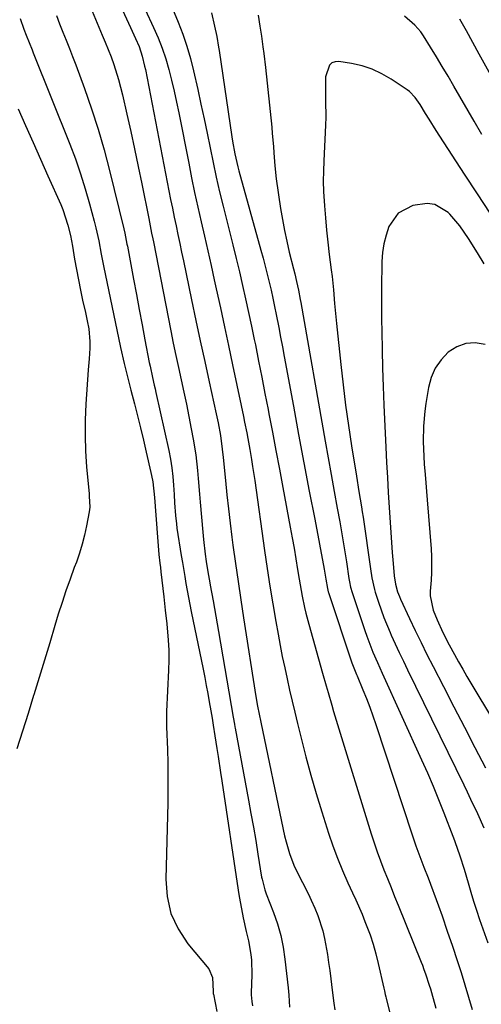
# Model space of a CAD drawing. Units: inches. Extents: x 1857384 to 1862700, y 405440 to 410821.
# Drawn here: x 1862330 to 1862469, y 407760 to 408058 of the extents above; entities that cross this region are included whole.
import ezdxf

# ---------------------------------------------------------------- set-up
doc = ezdxf.new("R2010")
doc.units = ezdxf.units.IN
doc.header["$MEASUREMENT"] = 0
doc.layers.add('7', color=7, linetype='Continuous')
doc.layers.add('8', color=7, linetype='Continuous')

msp = doc.modelspace()

# ---------------------------------------------------------------- linework, layer by layer
at = {"layer": '7', "color": 18}
for points in [[(1862358.29, 408066.68, 1862), (1862363.12, 408056.12, 1862), (1862363.63, 408055.02, 1862), (1862364.63, 408052.79, 1862), (1862365.67, 408050.39, 1862), (1862366.65, 408047.44, 1862), (1862367.38, 408044.41, 1862), (1862367.59, 408043.4, 1862), (1862374.74, 408006.64, 1862), (1862375.26, 408003.98, 1862), (1862375.8, 408001.32, 1862), (1862376.34, 407998.67, 1862), (1862376.9, 407996.01, 1862), (1862377.46, 407993.36, 1862), (1862378.02, 407990.7, 1862), (1862378.57, 407988.05, 1862), (1862379.13, 407985.39, 1862), (1862381.61, 407973.56, 1862), (1862382.92, 407967.35, 1862), (1862384.24, 407961.14, 1862), (1862385.59, 407954.93, 1862), (1862386.94, 407948.73, 1862), (1862389.08, 407939.06, 1862), (1862389.65, 407936.33, 1862), (1862390.36, 407932.5, 1862), (1862390.91, 407928.32, 1862), (1862391.16, 407925.8, 1862), (1862391.83, 407918.86, 1862), (1862392.28, 407914.55, 1862), (1862392.75, 407910.24, 1862), (1862393.27, 407905.95, 1862), (1862393.82, 407901.65, 1862), (1862394.15, 407899.22, 1862), (1862394.9, 407893.71, 1862), (1862395.69, 407888.21, 1862), (1862396.51, 407882.71, 1862), (1862397.36, 407877.22, 1862), (1862401.11, 407853.44, 1862), (1862401.6, 407850.5, 1862), (1862402.56, 407845.64, 1862), (1862409.36, 407813.08, 1862), (1862409.77, 407811.24, 1862), (1862410.23, 407809.42, 1862), (1862411.29, 407805.81, 1862), (1862412.62, 407802.29, 1862), (1862414.33, 407798.77, 1862), (1862415.25, 407797.04, 1862), (1862417, 407793.52, 1862), (1862417.83, 407791.75, 1862), (1862418.94, 407789.29, 1862), (1862419.87, 407787.04, 1862), (1862421.36, 407782.42, 1862), (1862421.92, 407780.05, 1862), (1862422.77, 407775.23, 1862), (1862423.13, 407772.82, 1862), (1862423.45, 407770.4, 1862), (1862424.27, 407763.63, 1862), (1862424.7, 407760.55, 1862), (1862425.05, 407758.5, 1862)], [(1862375.35, 408063.11, 1858), (1862377.54, 408057.72, 1858), (1862378.91, 408054.1, 1858), (1862380.16, 408050.44, 1858), (1862381.23, 408046.72, 1858), (1862382.18, 408042.96, 1858), (1862383.45, 408037.32, 1858), (1862384.43, 408032.9, 1858), (1862385.39, 408028.48, 1858), (1862386.31, 408024.05, 1858), (1862387.21, 408019.61, 1858), (1862388.12, 408015.18, 1858), (1862389.08, 408010.76, 1858), (1862390.1, 408006.36, 1858), (1862391.17, 408001.96, 1858), (1862393.1, 407994.32, 1858), (1862394.12, 407990.24, 1858), (1862395.12, 407986.16, 1858), (1862396.09, 407982.07, 1858), (1862397.05, 407977.97, 1858), (1862397.98, 407973.87, 1858), (1862398.88, 407969.76, 1858), (1862399.75, 407965.65, 1858), (1862400.6, 407961.53, 1858), (1862400.92, 407959.96, 1858), (1862401.9, 407955.05, 1858), (1862402.88, 407950.14, 1858), (1862403.84, 407945.23, 1858), (1862404.79, 407940.32, 1858), (1862405.04, 407939.02, 1858), (1862406.11, 407933.46, 1858), (1862407.16, 407927.9, 1858), (1862408.21, 407922.33, 1858), (1862409.25, 407916.76, 1858), (1862411.49, 407904.71, 1858), (1862412.07, 407901.52, 1858), (1862412.64, 407898.33, 1858), (1862413.19, 407895.13, 1858), (1862413.72, 407891.93, 1858), (1862414.2, 407888.99, 1858), (1862414.79, 407885.54, 1858), (1862415.12, 407883.82, 1858), (1862415.82, 407880.4, 1858), (1862416.22, 407878.69, 1858), (1862417.11, 407875.31, 1858), (1862421.32, 407860.49, 1858), (1862422.42, 407856.6, 1858), (1862422.96, 407854.66, 1858), (1862424.06, 407850.77, 1858), (1862424.62, 407848.83, 1858), (1862425.79, 407844.96, 1858), (1862436.03, 407811.79, 1858), (1862436.91, 407809.04, 1858), (1862437.85, 407806.31, 1858), (1862438.84, 407803.6, 1858), (1862439.89, 407800.91, 1858), (1862440.97, 407798.23, 1858), (1862442.05, 407795.55, 1858), (1862443.13, 407792.87, 1858), (1862444.21, 407790.2, 1858), (1862451.21, 407772.88, 1858), (1862451.55, 407772.02, 1858), (1862452.03, 407770.71, 1858), (1862452.48, 407769.4, 1858), (1862453.62, 407765.91, 1858), (1862453.96, 407764.81, 1858), (1862454.28, 407763.7, 1858), (1862455.63, 407759.02, 1858)], [(1862351.44, 408061.02, 1864), (1862354.52, 408053.83, 1864), (1862355.45, 408051.62, 1864), (1862357.19, 408047.17, 1864), (1862358.01, 408044.92, 1864), (1862359.47, 408040.36, 1864), (1862360.1, 408038.06, 1864), (1862360.67, 408035.73, 1864), (1862362.01, 408029.86, 1864), (1862363.2, 408024.59, 1864), (1862364.35, 408019.31, 1864), (1862365.46, 408014.02, 1864), (1862366.53, 408008.72, 1864), (1862368.61, 407998.22, 1864), (1862369.49, 407993.8, 1864), (1862369.84, 407992.03, 1864), (1862370.01, 407991.15, 1864), (1862375.29, 407964.18, 1864), (1862376.03, 407960.47, 1864), (1862376.8, 407956.76, 1864), (1862377.6, 407953.06, 1864), (1862378.42, 407949.36, 1864), (1862379.24, 407945.67, 1864), (1862380.03, 407941.97, 1864), (1862380.78, 407938.26, 1864), (1862381.5, 407934.54, 1864), (1862382.1, 407931.37, 1864), (1862382.86, 407926.64, 1864), (1862383.36, 407921.87, 1864), (1862383.56, 407919.48, 1864), (1862383.95, 407914.71, 1864), (1862384.16, 407912.32, 1864), (1862384.96, 407903.18, 1864), (1862385.18, 407900.96, 1864), (1862385.73, 407896.52, 1864), (1862386.05, 407894.31, 1864), (1862386.64, 407890.6, 1864), (1862387, 407888.5, 1864), (1862387.25, 407887.1, 1864), (1862388.12, 407882.44, 1864), (1862388.97, 407877.78, 1864), (1862389.38, 407875.45, 1864), (1862389.78, 407873.12, 1864), (1862394.21, 407847.12, 1864), (1862394.57, 407845.05, 1864), (1862394.72, 407844.22, 1864), (1862394.8, 407843.81, 1864), (1862398.85, 407822.03, 1864), (1862399.6, 407817.94, 1864), (1862400.33, 407813.84, 1864), (1862401.03, 407809.74, 1864), (1862401.71, 407805.63, 1864), (1862402.83, 407798.72, 1864), (1862402.95, 407798.07, 1864), (1862403.8, 407794.88, 1864), (1862404.24, 407793.64, 1864), (1862406.42, 407788, 1864), (1862407.61, 407784.53, 1864), (1862408.62, 407781.02, 1864), (1862409.35, 407777.44, 1864), (1862409.9, 407773.81, 1864), (1862410.87, 407765.16, 1864), (1862411.03, 407762.95, 1864), (1862411.26, 407759.26, 1864)], [(1862387.61, 408060.59, 1856), (1862388.57, 408056.49, 1856), (1862389.22, 408053.33, 1856), (1862389.77, 408050.16, 1856), (1862389.93, 408049.1, 1856), (1862393.8, 408023, 1856), (1862394, 408021.69, 1856), (1862394.7, 408017.8, 1856), (1862395.59, 408013.94, 1856), (1862395.93, 408012.66, 1856), (1862402.59, 407988.67, 1856), (1862403.25, 407986.25, 1856), (1862403.89, 407983.83, 1856), (1862404.51, 407981.4, 1856), (1862405.11, 407978.96, 1856), (1862405.68, 407976.52, 1856), (1862406.23, 407974.08, 1856), (1862406.74, 407971.62, 1856), (1862407.24, 407969.16, 1856), (1862408, 407965.26, 1856), (1862408.56, 407962.32, 1856), (1862409.12, 407959.37, 1856), (1862409.66, 407956.43, 1856), (1862412.44, 407941.39, 1856), (1862414.04, 407932.82, 1856), (1862415.64, 407924.24, 1856), (1862417.26, 407915.67, 1856), (1862418.9, 407907.11, 1856), (1862421.8, 407891.97, 1856), (1862422.33, 407888.97, 1856), (1862422.8, 407886.14, 1856), (1862423.04, 407885.08, 1856), (1862423.1, 407884.9, 1856), (1862430.19, 407863.66, 1856), (1862430.37, 407863.15, 1856), (1862430.94, 407861.63, 1856), (1862431.56, 407860.13, 1856), (1862431.77, 407859.63, 1856), (1862433.52, 407855.44, 1856), (1862434.57, 407852.83, 1856), (1862435.58, 407850.2, 1856), (1862436.53, 407847.56, 1856), (1862437.44, 407844.89, 1856), (1862448.42, 407811.46, 1856), (1862449.55, 407808.17, 1856), (1862450.15, 407806.55, 1856), (1862451.41, 407803.31, 1856), (1862452.03, 407801.69, 1856), (1862453.26, 407798.44, 1856), (1862456.42, 407789.98, 1856), (1862457.52, 407786.94, 1856), (1862459.08, 407782.35, 1856), (1862460.62, 407777.76, 1856), (1862462.06, 407773.44, 1856), (1862463.26, 407769.75, 1856), (1862464.43, 407766.04, 1856), (1862465.55, 407762.31, 1856), (1862466.63, 407758.58, 1856)], [(1862401.77, 408059.83, 1854), (1862402.32, 408056.53, 1854), (1862402.78, 408053.44, 1854), (1862403.22, 408050.28, 1854), (1862403.49, 408048.19, 1854), (1862403.97, 408044.01, 1854), (1862405.88, 408025.91, 1854), (1862406.07, 408023.96, 1854), (1862406.39, 408020.05, 1854), (1862406.51, 408018.1, 1854), (1862406.81, 408014.19, 1854), (1862407.28, 408010.3, 1854), (1862408.58, 408001.31, 1854), (1862409.11, 407997.97, 1854), (1862409.72, 407994.64, 1854), (1862410.43, 407991.33, 1854), (1862411.21, 407988.04, 1854), (1862412.48, 407983.01, 1854), (1862412.87, 407981.47, 1854), (1862413.43, 407979.17, 1854), (1862413.98, 407976.53, 1854), (1862414.5, 407973.73, 1854), (1862414.66, 407972.79, 1854), (1862422.09, 407930.82, 1854), (1862422.99, 407925.73, 1854), (1862423.9, 407920.64, 1854), (1862424.82, 407915.55, 1854), (1862425.73, 407910.47, 1854), (1862426.48, 407906.35, 1854), (1862427.01, 407903.32, 1854), (1862427.53, 407900.29, 1854), (1862428.03, 407897.25, 1854), (1862428.51, 407894.21, 1854), (1862429.28, 407889.2, 1854), (1862429.46, 407888.13, 1854), (1862429.79, 407886.53, 1854), (1862430.24, 407884.96, 1854), (1862434.1, 407873.37, 1854), (1862434.67, 407871.72, 1854), (1862435.9, 407868.47, 1854), (1862436.56, 407866.86, 1854), (1862437.94, 407863.67, 1854), (1862439.36, 407860.49, 1854), (1862451.28, 407834.26, 1854), (1862453.05, 407830.27, 1854), (1862454.77, 407826.26, 1854), (1862456.43, 407822.23, 1854), (1862458.03, 407818.17, 1854), (1862460.75, 407811.13, 1854), (1862460.97, 407810.58, 1854), (1862461.39, 407809.48, 1854), (1862462.91, 407805.15, 1854), (1862464.16, 407801.12, 1854), (1862465.39, 407796.92, 1854), (1862466.21, 407794.15, 1854), (1862467.07, 407791.39, 1854), (1862467.97, 407788.64, 1854), (1862468.89, 407785.9, 1854), (1862471.36, 407778.79, 1854)], [(1862329.7, 408058.79, 1868), (1862330.81, 408055.56, 1868), (1862331.46, 408053.75, 1868), (1862333.25, 408049.29, 1868), (1862333.61, 408048.39, 1868), (1862344.71, 408020.76, 1868), (1862346.4, 408016.3, 1868), (1862347.98, 408011.81, 1868), (1862349.39, 408007.26, 1868), (1862350.69, 408002.67, 1868), (1862352.08, 407997.39, 1868), (1862352.57, 407995.41, 1868), (1862353.46, 407991.44, 1868), (1862354.23, 407987.43, 1868), (1862355.01, 407983.43, 1868), (1862355.41, 407981.44, 1868), (1862360.03, 407959.13, 1868), (1862361.13, 407954.26, 1868), (1862361.94, 407951.03, 1868), (1862363.2, 407946.2, 1868), (1862364.27, 407942.11, 1868), (1862365.22, 407938.45, 1868), (1862366.14, 407934.79, 1868), (1862367.02, 407931.12, 1868), (1862367.88, 407927.44, 1868), (1862369.3, 407921.29, 1868), (1862369.49, 407920.35, 1868), (1862369.82, 407918.47, 1868), (1862370.32, 407913.72, 1868), (1862371.26, 407901.73, 1868), (1862371.36, 407900.4, 1868), (1862371.72, 407896.43, 1868), (1862372, 407893.78, 1868), (1862372.14, 407892.46, 1868), (1862372.29, 407891.14, 1868), (1862373.15, 407883.65, 1868), (1862373.61, 407879.54, 1868), (1862374.06, 407875.42, 1868), (1862374.51, 407870.48, 1868), (1862374.67, 407867.46, 1868), (1862374.69, 407864.43, 1868), (1862374.61, 407861.4, 1868), (1862374, 407848.85, 1868), (1862373.98, 407848.27, 1868), (1862373.95, 407846.53, 1868), (1862373.96, 407845.37, 1868), (1862373.97, 407844.8, 1868), (1862373.99, 407844.22, 1868), (1862374.26, 407837.32, 1868), (1862374.37, 407833.29, 1868), (1862374.44, 407829.26, 1868), (1862374.42, 407825.23, 1868), (1862374.36, 407821.21, 1868), (1862373.76, 407798.09, 1868), (1862374.21, 407792.78, 1868), (1862375.36, 407787.7, 1868), (1862377.57, 407782.99, 1868), (1862380.49, 407778.52, 1868), (1862386.78, 407770.89, 1868), (1862387.95, 407768.3, 1868), (1862388.11, 407764.03, 1868), (1862388.15, 407763.58, 1868), (1862388.19, 407763.35, 1868), (1862388.21, 407763.24, 1868), (1862389.26, 407757.93, 1868)], [(1862340.63, 408059.69, 1866), (1862341.6, 408057.21, 1866), (1862342.6, 408054.73, 1866), (1862343.6, 408052.27, 1866), (1862344.59, 408049.79, 1866), (1862345.54, 408047.3, 1866), (1862346.48, 408044.8, 1866), (1862349.13, 408037.6, 1866), (1862351.28, 408031.47, 1866), (1862353.28, 408025.29, 1866), (1862355.08, 408019.05, 1866), (1862356.73, 408012.77, 1866), (1862361.06, 407995.14, 1866), (1862361.37, 407993.82, 1866), (1862362.02, 407990.48, 1866), (1862362.14, 407989.82, 1866), (1862364.01, 407979.81, 1866), (1862364.87, 407975.22, 1866), (1862365.73, 407970.64, 1866), (1862366.6, 407966.06, 1866), (1862367.46, 407961.48, 1866), (1862368.77, 407954.62, 1866), (1862369, 407953.47, 1866), (1862369.74, 407950.05, 1866), (1862370.28, 407947.77, 1866), (1862370.53, 407946.63, 1866), (1862370.79, 407945.49, 1866), (1862374.67, 407927.99, 1866), (1862375.19, 407925.36, 1866), (1862375.62, 407922.73, 1866), (1862375.92, 407920.07, 1866), (1862376.14, 407917.41, 1866), (1862376.3, 407914.6, 1866), (1862376.45, 407912.06, 1866), (1862376.71, 407908.25, 1866), (1862376.99, 407905.72, 1866), (1862377.17, 407904.46, 1866), (1862378.48, 407896.15, 1866), (1862378.82, 407894.02, 1866), (1862379.52, 407889.77, 1866), (1862379.87, 407887.65, 1866), (1862380.62, 407883.41, 1866), (1862381.45, 407879.18, 1866), (1862385.08, 407861.67, 1866), (1862385.58, 407859.22, 1866), (1862386.06, 407856.76, 1866), (1862386.52, 407854.3, 1866), (1862386.96, 407851.84, 1866), (1862387.45, 407849.08, 1866), (1862387.81, 407846.9, 1866), (1862388.15, 407844.72, 1866), (1862388.65, 407841.45, 1866), (1862389.25, 407837.67, 1866), (1862389.64, 407835.23, 1866), (1862390.39, 407830.35, 1866), (1862390.76, 407827.91, 1866), (1862395.74, 407794.71, 1866), (1862396.03, 407792.84, 1866), (1862396.69, 407789.11, 1866), (1862397.25, 407786.32, 1866), (1862398.19, 407782.18, 1866), (1862398.88, 407779.43, 1866), (1862399.57, 407775.25, 1866), (1862399.72, 407773.57, 1866), (1862399.82, 407769.05, 1866), (1862399.68, 407763.66, 1866), (1862399.68, 407762.99, 1866), (1862399.82, 407760.98, 1866), (1862400.04, 407759.65, 1866)], [(1862469.54, 408023.67, 1854), (1862467.19, 408027.7, 1854), (1862461.06, 408038.34, 1854), (1862459.33, 408041.31, 1854), (1862457.58, 408044.27, 1854), (1862455.81, 408047.21, 1854), (1862454.02, 408050.15, 1854), (1862451.88, 408053.63, 1854), (1862451.1, 408054.77, 1854), (1862449.29, 408056.84, 1854), (1862446.08, 408059.49, 1854)], [(1862486.61, 408015.8, 1856), (1862468.78, 408048.07, 1856), (1862466.83, 408051.6, 1856), (1862464.88, 408055.13, 1856), (1862462.94, 408058.67, 1856)], [(1862472.04, 407999.81, 1852), (1862468.2, 408005.73, 1852), (1862464.35, 408011.64, 1852), (1862456.83, 408023.16, 1852), (1862455.73, 408024.86, 1852), (1862453.56, 408028.29, 1852), (1862452.5, 408030.02, 1852), (1862450.82, 408032.74, 1852), (1862449.36, 408034.85, 1852), (1862447.61, 408036.68, 1852), (1862446.93, 408037.18, 1852), (1862442.04, 408040.46, 1852), (1862439.23, 408042.09, 1852), (1862436.32, 408043.46, 1852), (1862433.26, 408044.45, 1852), (1862430.1, 408045.18, 1852), (1862426.26, 408045.82, 1852), (1862425.11, 408045.74, 1852), (1862424.12, 408045.41, 1852), (1862423.36, 408044.7, 1852), (1862422.15, 408041.16, 1852), (1862422.14, 408036.31, 1852), (1862422.23, 408033.86, 1852), (1862422.24, 408028.97, 1852), (1862422.15, 408026.53, 1852), (1862421.63, 408015.72, 1852), (1862421.53, 408012.62, 1852), (1862421.51, 408009.51, 1852), (1862421.6, 408006.42, 1852), (1862421.85, 408002.1, 1852), (1862422.15, 407998.4, 1852), (1862422.49, 407994.71, 1852), (1862422.89, 407991.02, 1852), (1862423.34, 407987.33, 1852), (1862423.94, 407982.71, 1852), (1862424.19, 407980.68, 1852), (1862424.6, 407976.61, 1852), (1862424.92, 407972.53, 1852), (1862425.08, 407970.5, 1852), (1862425.48, 407966.43, 1852), (1862426.79, 407954, 1852), (1862427.49, 407947.83, 1852), (1862428.26, 407941.66, 1852), (1862429.14, 407935.51, 1852), (1862430.08, 407929.37, 1852), (1862431.56, 407920.2, 1852), (1862432.32, 407915.54, 1852), (1862433.09, 407910.88, 1852), (1862433.33, 407909.32, 1852), (1862433.56, 407907.76, 1852), (1862435.81, 407892.08, 1852), (1862436.24, 407889.41, 1852), (1862437.02, 407885.88, 1852), (1862437.28, 407885.02, 1852), (1862438.25, 407882.04, 1852), (1862439.04, 407879.7, 1852), (1862439.89, 407877.38, 1852), (1862441.77, 407872.82, 1852), (1862442.13, 407872.01, 1852), (1862443.33, 407869.36, 1852), (1862444.54, 407866.72, 1852), (1862445.79, 407864.09, 1852), (1862447.05, 407861.47, 1852), (1862464.06, 407826.67, 1852), (1862465.11, 407824.5, 1852), (1862466.16, 407822.34, 1852), (1862468.21, 407817.99, 1852), (1862470.14, 407813.59, 1852)], [(1862470.57, 407960.06, 1848), (1862467.56, 407960.52, 1848), (1862464.68, 407960.39, 1848), (1862461.97, 407959.38, 1848), (1862459.39, 407957.77, 1848), (1862457.23, 407955.45, 1848), (1862455.44, 407952.91, 1848), (1862454.21, 407950.05, 1848), (1862453.37, 407946.99, 1848), (1862452.57, 407942.19, 1848), (1862452.24, 407939.9, 1848), (1862451.86, 407935.31, 1848), (1862451.82, 407930.7, 1848), (1862451.99, 407926.08, 1848), (1862452.13, 407923.78, 1848), (1862452.37, 407920.67, 1848), (1862452.57, 407918.1, 1848), (1862452.77, 407915.52, 1848), (1862452.98, 407912.95, 1848), (1862454.19, 407898.19, 1848), (1862454.33, 407895.8, 1848), (1862454.32, 407891.03, 1848), (1862454.18, 407888.64, 1848), (1862453.9, 407885.35, 1848), (1862453.86, 407883.87, 1848), (1862454.8, 407879.53, 1848), (1862456.02, 407876.67, 1848), (1862457.76, 407872.82, 1848), (1862459.67, 407869.06, 1848), (1862461.28, 407866.1, 1848), (1862462.52, 407863.89, 1848), (1862463.78, 407861.7, 1848), (1862465.06, 407859.52, 1848), (1862483.6, 407828.59, 1848)]]:
    msp.add_polyline3d(points, dxfattribs=at)
at = {"layer": '8', "color": 18}
for points in [[(1862367.56, 408061.52, 1860), (1862370.11, 408056.1, 1860), (1862371.47, 408053, 1860), (1862372.71, 408049.86, 1860), (1862373.77, 408046.66, 1860), (1862374.72, 408043.41, 1860), (1862375.54, 408040.13, 1860), (1862376.33, 408036.84, 1860), (1862377.05, 408033.53, 1860), (1862377.73, 408030.21, 1860), (1862380.72, 408014.97, 1860), (1862381.61, 408010.53, 1860), (1862382.53, 408006.1, 1860), (1862383.49, 408001.68, 1860), (1862384.49, 407997.27, 1860), (1862385.5, 407992.86, 1860), (1862386.5, 407988.45, 1860), (1862387.49, 407984.03, 1860), (1862388.47, 407979.62, 1860), (1862389.06, 407976.96, 1860), (1862390.32, 407971.21, 1860), (1862391.57, 407965.46, 1860), (1862392.81, 407959.71, 1860), (1862394.03, 407953.95, 1860), (1862396.64, 407941.57, 1860), (1862397.34, 407938.25, 1860), (1862397.68, 407936.58, 1860), (1862398.34, 407933.26, 1860), (1862398.66, 407931.59, 1860), (1862399.25, 407928.25, 1860), (1862399.75, 407925.21, 1860), (1862400.09, 407923.08, 1860), (1862400.73, 407918.81, 1860), (1862403.73, 407897.6, 1860), (1862404.52, 407892.23, 1860), (1862405.34, 407886.87, 1860), (1862406.22, 407881.52, 1860), (1862407.13, 407876.18, 1860), (1862407.81, 407872.31, 1860), (1862408.44, 407868.91, 1860), (1862409.1, 407865.51, 1860), (1862409.81, 407862.13, 1860), (1862410.55, 407858.75, 1860), (1862411.32, 407855.38, 1860), (1862412.1, 407852.01, 1860), (1862412.9, 407848.64, 1860), (1862413.71, 407845.28, 1860), (1862414.8, 407840.75, 1860), (1862416.21, 407835.15, 1860), (1862417.72, 407829.56, 1860), (1862419.34, 407824.02, 1860), (1862421.05, 407818.49, 1860), (1862423.13, 407812.04, 1860), (1862424.44, 407808.21, 1860), (1862425.84, 407804.42, 1860), (1862427.37, 407800.68, 1860), (1862429, 407796.98, 1860), (1862430.41, 407793.91, 1860), (1862431.38, 407791.76, 1860), (1862433.25, 407787.42, 1860), (1862434.14, 407785.23, 1860), (1862435.67, 407781.19, 1860), (1862436.63, 407778.34, 1860), (1862437.46, 407775.45, 1860), (1862438.19, 407772.53, 1860), (1862439.89, 407765.02, 1860), (1862440.05, 407764.28, 1860), (1862440.27, 407763.16, 1860), (1862440.43, 407762.41, 1860), (1862440.52, 407762.04, 1860), (1862445.95, 407740.22, 1860)], [(1862329.02, 408031.43, 1870), (1862331.29, 408026.37, 1870), (1862333.55, 408021.31, 1870), (1862335.81, 408016.25, 1870), (1862338.06, 408011.19, 1870), (1862341.96, 408002.43, 1870), (1862342.59, 408000.92, 1870), (1862344.13, 407996.25, 1870), (1862344.9, 407993.06, 1870), (1862345.51, 407989.83, 1870), (1862346.17, 407985.89, 1870), (1862346.71, 407982.77, 1870), (1862347.29, 407979.66, 1870), (1862347.92, 407976.55, 1870), (1862348.59, 407973.46, 1870), (1862349.42, 407969.75, 1870), (1862349.95, 407967.27, 1870), (1862350.44, 407964.78, 1870), (1862350.79, 407961.01, 1870), (1862350.72, 407959, 1870), (1862350.52, 407955.71, 1870), (1862350.3, 407952.43, 1870), (1862349.59, 407941.96, 1870), (1862349.38, 407937.21, 1870), (1862349.32, 407932.46, 1870), (1862349.49, 407927.71, 1870), (1862349.8, 407922.96, 1870), (1862350.54, 407914.83, 1870), (1862350.59, 407914.15, 1870), (1862350.75, 407910.75, 1870), (1862350.58, 407909.41, 1870), (1862349.78, 407905.11, 1870), (1862349.18, 407902.31, 1870), (1862348.48, 407899.53, 1870), (1862347.63, 407896.8, 1870), (1862346.68, 407894.1, 1870), (1862346.06, 407892.47, 1870), (1862344.76, 407888.97, 1870), (1862343.51, 407885.44, 1870), (1862342.34, 407881.89, 1870), (1862341.22, 407878.32, 1870), (1862340.2, 407874.97, 1870), (1862338.61, 407869.71, 1870), (1862337.02, 407864.45, 1870), (1862335.42, 407859.2, 1870), (1862333.82, 407853.94, 1870), (1862333.74, 407853.69, 1870), (1862332.08, 407848.31, 1870), (1862330.39, 407842.94, 1870), (1862328.65, 407837.59, 1870)], [(1862470.31, 407984.54, 1850), (1862468.24, 407987.83, 1850), (1862465.51, 407992.2, 1850), (1862464.22, 407994.14, 1850), (1862462.85, 407996.02, 1850), (1862459.81, 407999.56, 1850), (1862459.37, 408000.03, 1850), (1862455.3, 408002.51, 1850), (1862452.98, 408002.81, 1850), (1862448.61, 408002.16, 1850), (1862444.2, 407999.86, 1850), (1862441.36, 407995.78, 1850), (1862440.52, 407993.21, 1850), (1862439.87, 407990.6, 1850), (1862439.49, 407987.94, 1850), (1862439.29, 407985.24, 1850), (1862439.25, 407982.98, 1850), (1862439.18, 407979.13, 1850), (1862439.15, 407975.27, 1850), (1862439.16, 407971.42, 1850), (1862439.19, 407967.56, 1850), (1862439.23, 407964.08, 1850), (1862439.33, 407958.49, 1850), (1862439.47, 407952.9, 1850), (1862439.66, 407947.3, 1850), (1862439.9, 407941.71, 1850), (1862440.49, 407928.91, 1850), (1862440.71, 407924.35, 1850), (1862440.95, 407919.8, 1850), (1862441.2, 407915.24, 1850), (1862441.48, 407910.69, 1850), (1862441.76, 407906.13, 1850), (1862442.06, 407901.58, 1850), (1862442.4, 407897.03, 1850), (1862442.67, 407893.75, 1850), (1862443.04, 407889.97, 1850), (1862443.39, 407887.47, 1850), (1862444, 407885.16, 1850), (1862444.56, 407883.67, 1850), (1862444.88, 407882.94, 1850), (1862447.63, 407877.06, 1850), (1862449.37, 407873.4, 1850), (1862451.14, 407869.76, 1850), (1862452.94, 407866.14, 1850), (1862454.77, 407862.53, 1850), (1862457.91, 407856.41, 1850), (1862461.08, 407850.26, 1850), (1862464.27, 407844.11, 1850), (1862467.48, 407837.98, 1850), (1862470.7, 407831.85, 1850)]]:
    msp.add_polyline3d(points, dxfattribs=at)

doc.saveas('drawing.dxf')
